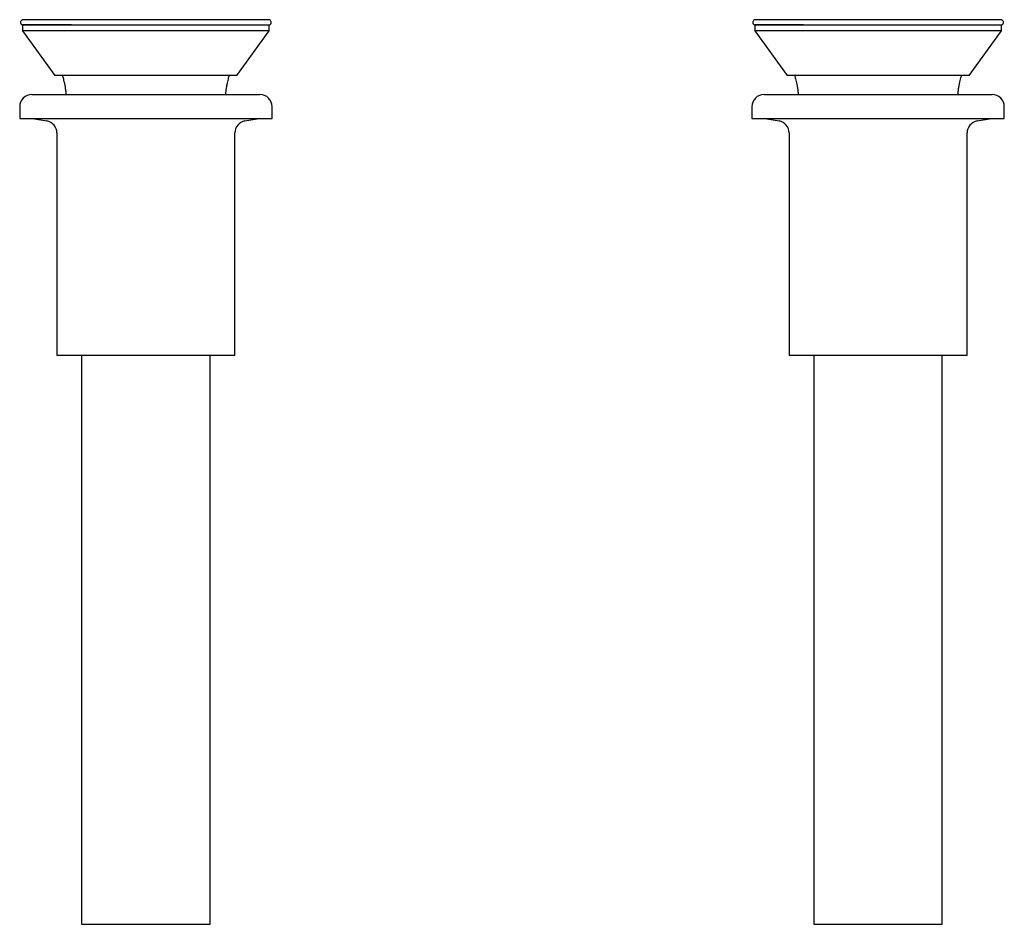
# Model space of a CAD drawing. Units: millimetres. Extents: x -292 to 210, y -3 to 501.
# Drawn here: x -292 to -48, y -3 to 221 of the extents above; entities that cross this region are included whole.
import ezdxf

# ---------------------------------------------------------------- set-up
doc = ezdxf.new("R2010")
doc.units = ezdxf.units.MM
doc.layers.add('A1', color=7, linetype='Continuous')

msp = doc.modelspace()

# ---------------------------------------------------------------- linework, layer by layer
at = {"layer": 'A1'}
for p, q in [((-278.89, 219.49), (-290.97, 219.49)), ((-290.97, 219.48), (-290.97, 217.99)), ((-290.89, 219.47), (-229.97, 219.47)), ((-230.11, 220.75), (-290.83, 220.75)), ((-229.97, 217.99), (-229.97, 219.48)), ((-97.82, 219.49), (-109.9, 219.49)), ((-109.9, 219.48), (-109.9, 217.99)), ((-109.82, 219.47), (-48.9, 219.47)), ((-49.04, 220.75), (-109.76, 220.75)), ((-48.9, 217.99), (-48.9, 219.48)), ((-290.97, 217.99), (-282.97, 206.99)), ((-229.97, 217.99), (-290.97, 217.99)), ((-237.97, 206.99), (-229.97, 217.99)), ((-109.9, 217.99), (-101.9, 206.99)), ((-48.9, 217.99), (-109.9, 217.99)), ((-56.9, 206.99), (-48.9, 217.99)), ((-237.97, 206.99), (-282.97, 206.99)), ((-56.9, 206.99), (-101.9, 206.99)), ((-288.67, 202.24), (-232.27, 202.24)), ((-107.6, 202.24), (-51.2, 202.24)), ((-291.67, 199.24), (-291.67, 196.34)), ((-229.27, 196.34), (-229.27, 199.24)), ((-110.6, 199.24), (-110.6, 196.34)), ((-48.2, 196.34), (-48.2, 199.24)), ((-291.67, 196.34), (-229.27, 196.34)), ((-288.47, 196.34), (-284.95, 195.72)), ((-235.99, 195.72), (-232.47, 196.34)), ((-110.6, 196.34), (-48.2, 196.34)), ((-107.4, 196.34), (-103.88, 195.72)), ((-54.92, 195.72), (-51.4, 196.34)), ((-282.47, 192.76), (-282.47, 137.74)), ((-238.47, 137.74), (-238.47, 192.76)), ((-101.4, 192.76), (-101.4, 137.74)), ((-57.4, 137.74), (-57.4, 192.76)), ((-238.47, 137.74), (-282.47, 137.74)), ((-276.35, 137.74), (-276.35, -2.81)), ((-244.6, -2.81), (-244.6, 137.74)), ((-57.4, 137.74), (-101.4, 137.74)), ((-95.28, 137.74), (-95.28, -2.81)), ((-63.53, -2.81), (-63.53, 137.74)), ((-276.35, -2.81), (-244.6, -2.81)), ((-95.28, -2.81), (-63.53, -2.81))]:
    msp.add_line(p, q, dxfattribs=at)
for centre, radius, start, end in [((-290.83, 220.11), 0.642, 90, 257.257), ((-230.11, 220.11), 0.642, 282.743, 90), ((-109.76, 220.11), 0.642, 90, 257.257), ((-49.04, 220.11), 0.642, 282.743, 90), ((-288.67, 199.24), 3, 90, 180), ((-232.27, 199.24), 3, 0, 90), ((-107.6, 199.24), 3, 90, 180), ((-51.2, 199.24), 3, 0, 90), ((-285.47, 192.76), 3, 0, 80), ((-235.47, 192.76), 3, 100, 180), ((-104.4, 192.76), 3, 0, 80), ((-54.4, 192.76), 3, 100, 180)]:
    msp.add_arc(centre, radius, start, end, dxfattribs=at)
for points, knots in [([(-281.13, 206.99), (-281.12, 206.97), (-281.09, 206.87), (-281.02, 206.62), (-280.88, 206.12), (-280.72, 205.48), (-280.54, 204.7), (-280.39, 203.79), (-280.27, 202.96), (-280.23, 202.42), (-280.22, 202.24)], [0.1626005, 0.1626005, 0.1626005, 0.1626005, 0.1883367, 0.3104559, 0.4307505, 0.5542713, 0.6794081, 0.8080885, 0.9343673, 1, 1, 1, 1]), ([(-240.72, 202.24), (-240.71, 202.43), (-240.67, 202.95), (-240.56, 203.76), (-240.41, 204.64), (-240.24, 205.43), (-240.07, 206.1), (-239.92, 206.63), (-239.82, 206.97), (-239.77, 207.14), (-239.78, 207.12), (-239.78, 207.11)], [0, 0, 0, 0, 0.067464, 0.187868, 0.311572, 0.435646, 0.563158, 0.689778, 0.82029, 0.943031, 1, 1, 1, 1]), ([(-100.05, 206.99), (-100.05, 206.97), (-100.02, 206.87), (-99.94, 206.62), (-99.81, 206.12), (-99.65, 205.48), (-99.47, 204.7), (-99.32, 203.79), (-99.2, 202.96), (-99.16, 202.42), (-99.15, 202.24)], [0.1626005, 0.1626005, 0.1626005, 0.1626005, 0.1883367, 0.3104559, 0.4307505, 0.5542713, 0.6794081, 0.8080885, 0.9343673, 1, 1, 1, 1]), ([(-59.65, 202.24), (-59.64, 202.43), (-59.6, 202.95), (-59.49, 203.76), (-59.34, 204.64), (-59.17, 205.43), (-59, 206.1), (-58.85, 206.63), (-58.75, 206.97), (-58.7, 207.14), (-58.71, 207.12), (-58.71, 207.11)], [0, 0, 0, 0, 0.067464, 0.187868, 0.311572, 0.435646, 0.563158, 0.689778, 0.82029, 0.943031, 1, 1, 1, 1])]:
    msp.add_open_spline(points, degree=3, knots=knots, dxfattribs=at)

doc.saveas('drawing.dxf')
